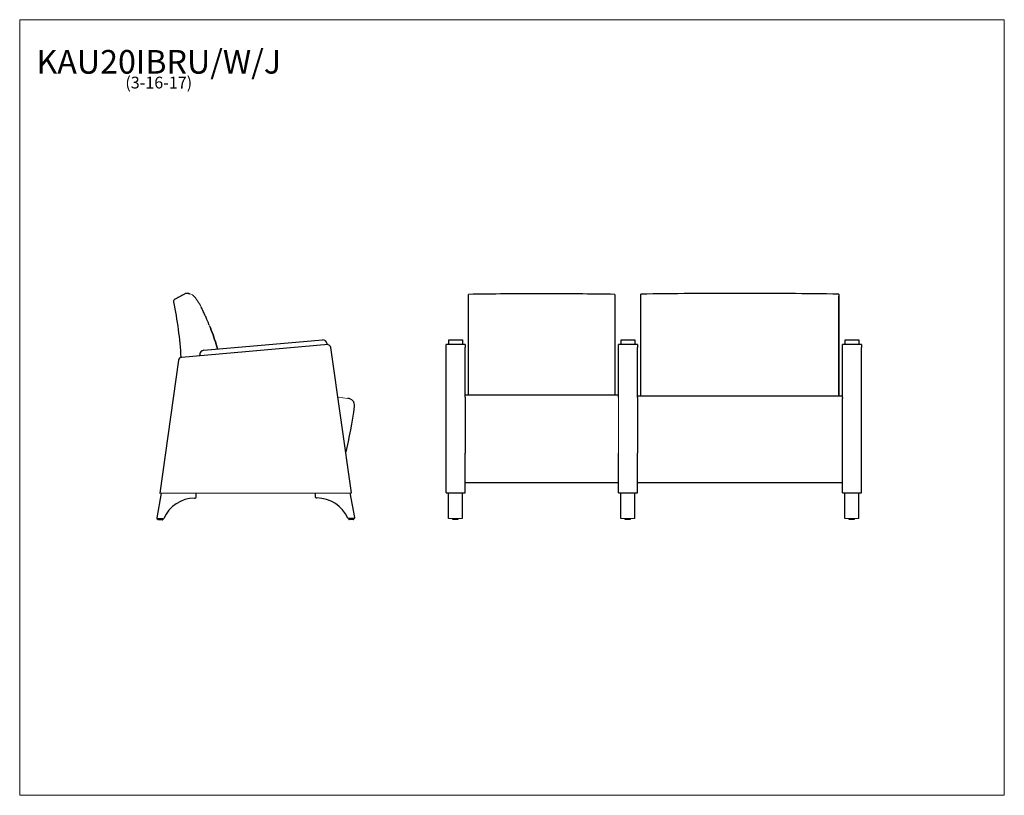
# Model space of a CAD drawing. Units: inches. Extents: x 7 to 150, y 4 to 117.
import ezdxf

# ---------------------------------------------------------------- set-up
doc = ezdxf.new("R2010")
doc.units = ezdxf.units.IN
doc.header["$LTSCALE"] = 14.285714
doc.header["$MEASUREMENT"] = 0
doc.layers.get('0').update_dxf_attribs({"lineweight": 9})
for name, color, linetype, lineweight in [('Sketch Geometry (ANSI)', 7, 'Continuous', 13), ('Symbol (ANSI)', 7, 'Continuous', 13), ('Visible (ANSI)', 7, 'Continuous', 25), ('Visible Narrow (ANSI)', 7, 'Continuous', 18)]:
    doc.layers.add(name, color=color, linetype=linetype, lineweight=lineweight)
doc.styles.add('Note Text (ANSI)', font='tahoma.ttf')

# ---------------------------------------------------------------- blocks, each defined once
blk = doc.blocks.new('Borders BEST CHAIRS A LANDSCAPE')
at = {"layer": 'Sketch Geometry (ANSI)'}
for p, q in [((10.51, 8.1875), (0.51, 8.1875)), ((0.51, 8.1875), (0.51, 0.3125)), ((10.51, 0.3125), (10.51, 8.1875)), ((0.51, 0.3125), (10.51, 0.3125))]:
    blk.add_line(p, q, dxfattribs=at)

msp = doc.modelspace()

# ---------------------------------------------------------------- linework, layer by layer
at = {"layer": 'Sketch Geometry (ANSI)'}
for p, q in [((31.9, 77.21), (32.13, 77.13)), ((32.13, 77.13), (32.36, 77.04)), ((54.89, 62.03), (53.46, 62.21)), ((94.15, 62.21), (94.15, 54.29)), ((94.15, 61.18), (94.15, 52.88))]:
    msp.add_line(p, q, dxfattribs=at)
for centre, radius, start, end in [((31.94, 76.28), 0.867, 55.9131, 60.6705), ((27.63, 72.42), 6.63, 25.4211, 43.6932)]:
    msp.add_arc(centre, radius, start, end, dxfattribs=at)
at = {"layer": 'Visible (ANSI)'}
for p, q in [((72.4, 77.1), (72.4, 77.12)), ((72.4, 76.83), (72.4, 77.1)), ((72.4, 75.29), (72.4, 76.83)), ((93.65, 77.12), (93.65, 77.1)), ((93.65, 77.1), (93.65, 76.83)), ((93.65, 76.83), (93.65, 75.29)), ((126.15, 76.29), (126.15, 76.87)), ((72.4, 75.27), (72.4, 75.29)), ((72.4, 74.03), (72.4, 75.27)), ((93.65, 75.29), (93.65, 75.27)), ((93.65, 75.27), (93.65, 74.03)), ((97.4, 75.31), (97.4, 75.33)), ((126.15, 75.33), (126.15, 75.31)), ((72.4, 73.47), (72.4, 74.03)), ((72.4, 72.68), (72.4, 73.47)), ((93.65, 74.03), (93.65, 73.47)), ((93.65, 73.47), (93.65, 72.68)), ((97.4, 72.73), (97.4, 73.53)), ((126.15, 73.53), (126.15, 72.73)), ((72.4, 72.66), (72.4, 72.68)), ((72.4, 66.93), (72.4, 72.66)), ((93.65, 72.68), (93.65, 72.66)), ((93.65, 72.66), (93.65, 66.93)), ((97.4, 72.72), (97.4, 72.73)), ((126.15, 72.73), (126.15, 72.72)), ((33.99, 69.02), (51.22, 70.51)), ((69.55, 69.94), (69.55, 70.52)), ((69.55, 70.52), (71.55, 70.52)), ((71.55, 70.52), (71.55, 69.94)), ((94.55, 69.94), (94.55, 70.52)), ((94.55, 70.52), (96.55, 70.52)), ((96.55, 70.52), (96.55, 69.94)), ((127.05, 69.94), (127.05, 70.52)), ((127.05, 70.52), (129.05, 70.52)), ((129.05, 70.52), (129.05, 69.94)), ((52.04, 69.83), (30.76, 67.99)), ((51.91, 69.82), (51.9, 69.94)), ((55.42, 48.35), (52.42, 69.41)), ((69.15, 69.41), (69.15, 69.83)), ((71.9, 69.83), (69.15, 69.83)), ((69.15, 48.35), (69.15, 69.41)), ((69.55, 69.83), (69.55, 69.94)), ((71.55, 69.83), (71.55, 69.94)), ((71.9, 69.83), (71.9, 69.41)), ((71.9, 62.19), (71.9, 69.41)), ((94.15, 69.41), (94.15, 69.83)), ((96.9, 69.83), (94.15, 69.83)), ((94.15, 62.19), (94.15, 69.41)), ((94.55, 69.83), (94.55, 69.94)), ((96.55, 69.83), (96.55, 69.94)), ((96.9, 69.83), (96.9, 69.41)), ((96.9, 62.15), (96.9, 69.41)), ((126.65, 69.41), (126.65, 69.83)), ((129.4, 69.83), (126.65, 69.83)), ((126.65, 62.15), (126.65, 69.41)), ((127.05, 69.83), (127.05, 69.94)), ((129.05, 69.83), (129.05, 69.94)), ((129.4, 69.83), (129.4, 69.41)), ((129.4, 48.35), (129.4, 69.41)), ((30.31, 67.56), (27.64, 48.3)), ((33.43, 68.22), (33.42, 68.35)), ((72.4, 66.18), (72.4, 66.93)), ((72.4, 62.49), (72.4, 66.18)), ((93.65, 66.93), (93.65, 66.18)), ((93.65, 66.18), (93.65, 62.49)), ((94.15, 62.49), (71.9, 62.49)), ((71.9, 62.19), (71.9, 62.03)), ((71.9, 62.03), (71.9, 60.9)), ((126.65, 62.38), (96.9, 62.38)), ((96.9, 62.15), (96.9, 62.03)), ((96.9, 62.03), (96.9, 60.9)), ((126.65, 62.15), (126.65, 62.03)), ((126.65, 60.9), (126.65, 62.03)), ((71.9, 60.9), (71.9, 54.07)), ((96.9, 60.9), (96.9, 54.07)), ((126.65, 54.07), (126.65, 60.9)), ((71.9, 48.35), (71.9, 54.07)), ((94.15, 48.35), (94.15, 54.07)), ((96.9, 48.35), (96.9, 54.07)), ((126.65, 48.35), (126.65, 54.07)), ((71.9, 49.85), (94.15, 49.85)), ((96.9, 49.85), (126.65, 49.85)), ((27.81, 48.3), (27.18, 44.69)), ((27.64, 48.3), (55.42, 48.35)), ((32.91, 47.81), (32.91, 48.31)), ((50.16, 48.34), (50.16, 47.84)), ((55.9, 44.75), (55.25, 48.35)), ((69.15, 48.35), (71.9, 48.35)), ((69.5, 48.35), (71.5, 48.35)), ((69.5, 44.75), (69.5, 48.35)), ((71.5, 48.35), (71.5, 44.75)), ((94.15, 48.35), (96.9, 48.35)), ((94.5, 48.35), (96.5, 48.35)), ((94.5, 44.75), (94.5, 48.35)), ((96.5, 48.35), (96.5, 44.75)), ((126.65, 48.35), (129.4, 48.35)), ((127, 48.35), (129, 48.35)), ((127, 44.75), (127, 48.35)), ((129, 48.35), (129, 44.75)), ((28.07, 44.55), (27.3, 44.55)), ((27.32, 44.45), (27.32, 44.55)), ((28.01, 44.42), (27.35, 44.42)), ((28.04, 44.45), (28.04, 44.55)), ((55.77, 44.6), (55, 44.6)), ((55.04, 44.51), (55.04, 44.6)), ((55.72, 44.48), (55.07, 44.48)), ((55.76, 44.51), (55.76, 44.6)), ((69.5, 44.6), (69.5, 44.75)), ((69.5, 44.6), (69.5, 44.6)), ((70.14, 44.51), (70.14, 44.6)), ((70.86, 44.51), (70.86, 44.6)), ((71.5, 44.75), (71.5, 44.6)), ((71.5, 44.6), (71.5, 44.6)), ((71.5, 44.55), (71.5, 44.55)), ((94.5, 44.6), (94.5, 44.75)), ((94.5, 44.6), (94.5, 44.6)), ((95.14, 44.51), (95.14, 44.6)), ((95.86, 44.51), (95.86, 44.6)), ((96.5, 44.75), (96.5, 44.6)), ((96.5, 44.6), (96.5, 44.6)), ((127, 44.6), (127, 44.75)), ((127, 44.6), (127, 44.6)), ((127.64, 44.51), (127.64, 44.6)), ((128.36, 44.51), (128.36, 44.6)), ((129, 44.75), (129, 44.6)), ((129, 44.6), (129, 44.6))]:
    msp.add_line(p, q, dxfattribs=at)
for centre, radius, start, end in [((51.27, 69.89), 0.625, 4.9433, 94.9433), ((34.04, 68.4), 0.625, 94.9433, 184.9433), ((51.93, 69.34), 0.5, 8.1102, 77.1631), ((30.8, 67.49), 0.5, 94.9433, 172.1102), ((54.88, 61.03), 1, 352.363, 89.9938), ((-13.54, 70.2), 70.03, 346.6807, 352.363), ((32.69, 42.64), 4.92, 90.3147, 156.2135), ((32.66, 47.8), 0.247, 269.797, 0.8665), ((50.4, 47.84), 0.247, 179.3539, 270.4235), ((50.4, 42.67), 4.92, 24.0069, 89.9057), ((27.3, 44.67), 0.125, 170.1102, 270.1102), ((27.35, 44.45), 0.031, 180.1102, 270.1102), ((28.01, 44.45), 0.031, 270.1102, 0.1102), ((28.07, 44.67), 0.125, 270.1102, 336.2135), ((55, 44.72), 0.125, 204.0069, 270.1102), ((55.07, 44.51), 0.031, 180.1102, 270.1102), ((55.72, 44.51), 0.031, 270.1102, 0.1102), ((55.77, 44.73), 0.125, 270.1102, 10.1102)]:
    msp.add_arc(centre, radius, start, end, dxfattribs=at)
for points, knots in [([(31.18, 77.17), (30.94, 77.04), (30.71, 76.92), (30.24, 76.66), (30, 76.53), (29.77, 76.4)], [-4.086925, -4.086925, -4.086925, -4.086925, -2.043462, -2.043462, 0, 0, 0, 0]), ([(31.55, 77.26), (31.48, 77.26), (31.42, 77.25), (31.3, 77.22), (31.24, 77.2), (31.18, 77.17)], [-0.9666733, -0.9666733, -0.9666733, -0.9666733, -0.4833331, -0.4833331, 0, 0, 0, 0]), ([(31.79, 77.24), (31.75, 77.25), (31.71, 77.26), (31.63, 77.26), (31.59, 77.26), (31.55, 77.26)], [-0.6129412, -0.6129412, -0.6129412, -0.6129412, -0.3064708, -0.3064708, 0, 0, 0, 0]), ([(97.4, 77.13), (97.4, 77.14), (97.4, 77.14), (97.4, 77.15), (97.4, 77.15), (97.4, 77.15)], [-0.6136712, -0.6136712, -0.6136712, -0.6136712, -0.3068294, -0.3068294, 0, 0, 0, 0]), ([(126.15, 77.15), (126.15, 77.15), (126.15, 77.15), (126.15, 77.14), (126.15, 77.14), (126.15, 77.13)], [-0.6136713, -0.6136713, -0.6136713, -0.6136713, -0.3068416, -0.3068416, 0, 0, 0, 0]), ([(29.77, 76.4), (29.73, 76.38), (29.7, 76.35), (29.65, 76.28), (29.63, 76.24), (29.59, 76.15), (29.58, 76.09), (29.59, 76.04)], [-1.074919, -1.074919, -1.074919, -1.074919, -0.744309, -0.744309, -0.413713, -0.413713, 0, 0, 0, 0]), ([(97.4, 76.87), (97.4, 76.93), (97.4, 76.99), (97.4, 77.08), (97.4, 77.11), (97.4, 77.13)], [-1.359686, -1.359686, -1.359686, -1.359686, -0.679901, -0.679901, 0, 0, 0, 0]), ([(97.4, 75.33), (97.4, 75.6), (97.4, 75.87), (97.4, 76.38), (97.4, 76.63), (97.4, 76.87)], [-4.630135, -4.630135, -4.630135, -4.630135, -2.315119, -2.315119, 0, 0, 0, 0]), ([(126.15, 77.13), (126.15, 77.11), (126.15, 77.08), (126.15, 76.99), (126.15, 76.93), (126.15, 76.87)], [-1.359673, -1.359673, -1.359673, -1.359673, -0.679775, -0.679775, 0, 0, 0, 0]), ([(126.15, 76.87), (126.15, 76.63), (126.15, 76.38), (126.15, 75.87), (126.15, 75.6), (126.15, 75.33)], [-4.630132, -4.630132, -4.630132, -4.630132, -2.314903, -2.314903, 0, 0, 0, 0]), ([(126.15, 75.93), (126.15, 75.97), (126.15, 76.01), (126.15, 76.1), (126.15, 76.14), (126.15, 76.22), (126.15, 76.26), (126.15, 76.29)], [-1.075093, -1.075093, -1.075093, -1.075093, -0.744447, -0.744447, -0.413806, -0.413806, 0, 0, 0, 0]), ([(126.15, 62.38), (126.15, 62.58), (126.15, 62.78), (126.15, 67.32), (126.15, 71.67), (126.15, 75.93)], [-34.655554, -34.655554, -34.655554, -34.655554, -33.138202, -33.138202, 0, 0, 0, 0]), ([(33.62, 75.27), (33.62, 75.27), (33.62, 75.27), (33.61, 75.28), (33.61, 75.28), (33.61, 75.29)], [-0.05652606, -0.05652606, -0.05652606, -0.05652606, -0.02826301, -0.02826301, 0, 0, 0, 0]), ([(34.22, 74.03), (34.12, 74.24), (34.02, 74.45), (33.82, 74.86), (33.72, 75.06), (33.62, 75.27)], [-3.488588, -3.488588, -3.488588, -3.488588, -1.744248, -1.744248, 0, 0, 0, 0]), ([(97.4, 74.08), (97.4, 74.29), (97.4, 74.49), (97.4, 74.9), (97.4, 75.11), (97.4, 75.31)], [-3.489247, -3.489247, -3.489247, -3.489247, -1.744606, -1.744606, 0, 0, 0, 0]), ([(126.15, 75.31), (126.15, 75.11), (126.15, 74.9), (126.15, 74.49), (126.15, 74.29), (126.15, 74.08)], [-3.489247, -3.489247, -3.489247, -3.489247, -1.7446, -1.7446, 0, 0, 0, 0]), ([(34.46, 73.47), (34.42, 73.57), (34.38, 73.66), (34.3, 73.85), (34.26, 73.94), (34.22, 74.03)], [-1.540426, -1.540426, -1.540426, -1.540426, -0.77022, -0.77022, 0, 0, 0, 0]), ([(34.78, 72.68), (34.72, 72.81), (34.67, 72.94), (34.56, 73.21), (34.51, 73.34), (34.46, 73.47)], [-2.184632, -2.184632, -2.184632, -2.184632, -1.092298, -1.092298, 0, 0, 0, 0]), ([(97.4, 73.53), (97.4, 73.62), (97.4, 73.71), (97.4, 73.9), (97.4, 73.99), (97.4, 74.08)], [-1.540544, -1.540544, -1.540544, -1.540544, -0.770285, -0.770285, 0, 0, 0, 0]), ([(126.15, 74.08), (126.15, 73.99), (126.15, 73.9), (126.15, 73.71), (126.15, 73.62), (126.15, 73.53)], [-1.540544, -1.540544, -1.540544, -1.540544, -0.770256, -0.770256, 0, 0, 0, 0]), ([(34.78, 72.66), (34.78, 72.66), (34.78, 72.67), (34.78, 72.67), (34.78, 72.67), (34.78, 72.68)], [-0.03792807, -0.03792807, -0.03792807, -0.03792807, -0.01896403, -0.01896403, 0, 0, 0, 0]), ([(35.99, 69.2), (35.93, 69.43), (35.86, 69.67), (35.51, 70.81), (35.18, 71.7), (34.82, 72.58)], [-9.482813, -9.482813, -9.482813, -9.482813, -7.613206, -7.613206, -0.383647, -0.383647, -0.383647, -0.383647]), ([(34.82, 72.58), (35.18, 71.7), (35.51, 70.81), (35.86, 69.67), (35.93, 69.43), (35.99, 69.2)], [-14.849269, -14.849269, -14.849269, -14.849269, -7.614746, -7.614746, -5.747908, -5.747908, -5.747908, -5.747908]), ([(97.4, 66.99), (97.4, 67.98), (97.4, 68.95), (97.4, 70.86), (97.4, 71.8), (97.4, 72.72)], [-15.230722, -15.230722, -15.230722, -15.230722, -7.613206, -7.613206, 0, 0, 0, 0]), ([(126.15, 72.72), (126.15, 71.8), (126.15, 70.86), (126.15, 68.95), (126.15, 67.98), (126.15, 66.99)], [-15.230711, -15.230711, -15.230711, -15.230711, -7.614746, -7.614746, 0, 0, 0, 0]), ([(97.4, 66.25), (97.4, 66.37), (97.4, 66.5), (97.4, 66.75), (97.4, 66.87), (97.4, 66.99)], [-1.922315, -1.922315, -1.922315, -1.922315, -0.961175, -0.961175, 0, 0, 0, 0]), ([(97.4, 62.38), (97.4, 62.99), (97.4, 63.61), (97.4, 64.9), (97.4, 65.57), (97.4, 66.25)], [-9.840438, -9.840438, -9.840438, -9.840438, -5.168915, -5.168915, 0, 0, 0, 0]), ([(126.15, 66.99), (126.15, 66.87), (126.15, 66.75), (126.15, 66.5), (126.15, 66.37), (126.15, 66.25)], [-1.922315, -1.922315, -1.922315, -1.922315, -0.961137, -0.961137, 0, 0, 0, 0]), ([(126.15, 66.25), (126.15, 65.57), (126.15, 64.9), (126.15, 63.61), (126.15, 62.99), (126.15, 62.38)], [-10.338499, -10.338499, -10.338499, -10.338499, -5.169066, -5.169066, -0.498066, -0.498066, -0.498066, -0.498066]), ([(70.86, 44.51), (70.86, 44.5), (70.86, 44.5), (70.86, 44.49), (70.86, 44.49), (70.85, 44.49), (70.85, 44.48), (70.85, 44.48), (70.84, 44.48), (70.84, 44.48), (70.84, 44.48), (70.84, 44.48), (70.84, 44.48), (70.83, 44.48), (70.83, 44.48), (70.83, 44.48), (70.83, 44.48), (70.83, 44.48), (70.83, 44.48), (70.83, 44.48), (70.83, 44.48), (70.83, 44.48), (70.83, 44.48), (70.83, 44.48), (70.83, 44.48), (70.82, 44.48), (70.81, 44.48), (70.78, 44.48), (70.76, 44.48), (70.71, 44.48), (70.68, 44.48), (70.62, 44.48), (70.59, 44.48), (70.52, 44.48), (70.48, 44.48), (70.41, 44.48), (70.38, 44.48), (70.32, 44.48), (70.29, 44.48), (70.24, 44.48), (70.22, 44.48), (70.19, 44.48), (70.18, 44.48), (70.17, 44.48), (70.17, 44.48), (70.17, 44.48), (70.17, 44.48), (70.17, 44.48), (70.17, 44.48), (70.17, 44.48), (70.17, 44.48), (70.17, 44.48), (70.17, 44.48), (70.17, 44.48), (70.16, 44.48), (70.16, 44.48), (70.16, 44.48), (70.16, 44.48), (70.16, 44.48), (70.15, 44.48), (70.15, 44.49), (70.15, 44.49), (70.14, 44.49), (70.14, 44.5), (70.14, 44.5), (70.14, 44.51)], [0, 0, 0, 0, 0.025547, 0.025547, 0.050631, 0.050631, 0.075726, 0.075726, 0.088092, 0.088092, 0.100193, 0.100193, 0.109718, 0.109718, 0.114257, 0.114257, 0.119775, 0.119775, 0.12572, 0.12572, 0.136087, 0.136087, 0.162142, 0.162142, 0.240266, 0.240266, 0.476807, 0.476807, 0.749914, 0.749914, 1.016137, 1.016137, 1.282194, 1.282194, 1.548173, 1.548173, 1.814137, 1.814137, 2.080119, 2.080119, 2.346179, 2.346179, 2.612558, 2.612558, 2.669947, 2.669947, 2.69792, 2.69792, 2.705462, 2.705462, 2.709251, 2.709251, 2.714599, 2.714599, 2.720802, 2.720802, 2.731167, 2.731167, 2.749261, 2.749261, 2.773303, 2.773303, 2.798351, 2.798351, 2.821648, 2.821648, 2.821648, 2.821648]), ([(95.86, 44.51), (95.86, 44.5), (95.86, 44.5), (95.86, 44.49), (95.86, 44.49), (95.85, 44.49), (95.85, 44.48), (95.85, 44.48), (95.84, 44.48), (95.84, 44.48), (95.84, 44.48), (95.84, 44.48), (95.84, 44.48), (95.83, 44.48), (95.83, 44.48), (95.83, 44.48), (95.83, 44.48), (95.83, 44.48), (95.83, 44.48), (95.83, 44.48), (95.83, 44.48), (95.83, 44.48), (95.83, 44.48), (95.83, 44.48), (95.83, 44.48), (95.82, 44.48), (95.81, 44.48), (95.78, 44.48), (95.76, 44.48), (95.71, 44.48), (95.68, 44.48), (95.62, 44.48), (95.59, 44.48), (95.52, 44.48), (95.48, 44.48), (95.41, 44.48), (95.38, 44.48), (95.32, 44.48), (95.29, 44.48), (95.24, 44.48), (95.22, 44.48), (95.19, 44.48), (95.18, 44.48), (95.17, 44.48), (95.17, 44.48), (95.17, 44.48), (95.17, 44.48), (95.17, 44.48), (95.17, 44.48), (95.17, 44.48), (95.17, 44.48), (95.17, 44.48), (95.17, 44.48), (95.17, 44.48), (95.16, 44.48), (95.16, 44.48), (95.16, 44.48), (95.16, 44.48), (95.16, 44.48), (95.15, 44.48), (95.15, 44.49), (95.15, 44.49), (95.14, 44.49), (95.14, 44.5), (95.14, 44.5), (95.14, 44.51)], [0, 0, 0, 0, 0.025547, 0.025547, 0.050631, 0.050631, 0.075726, 0.075726, 0.088092, 0.088092, 0.100193, 0.100193, 0.109718, 0.109718, 0.114257, 0.114257, 0.119775, 0.119775, 0.12572, 0.12572, 0.136087, 0.136087, 0.162142, 0.162142, 0.240266, 0.240266, 0.476807, 0.476807, 0.749914, 0.749914, 1.016137, 1.016137, 1.282194, 1.282194, 1.548173, 1.548173, 1.814137, 1.814137, 2.080119, 2.080119, 2.346179, 2.346179, 2.612558, 2.612558, 2.669947, 2.669947, 2.69792, 2.69792, 2.705462, 2.705462, 2.709251, 2.709251, 2.714599, 2.714599, 2.720802, 2.720802, 2.731167, 2.731167, 2.749261, 2.749261, 2.773303, 2.773303, 2.798351, 2.798351, 2.821648, 2.821648, 2.821648, 2.821648]), ([(128.36, 44.51), (128.36, 44.5), (128.36, 44.5), (128.36, 44.49), (128.36, 44.49), (128.35, 44.49), (128.35, 44.48), (128.35, 44.48), (128.34, 44.48), (128.34, 44.48), (128.34, 44.48), (128.34, 44.48), (128.34, 44.48), (128.33, 44.48), (128.33, 44.48), (128.33, 44.48), (128.33, 44.48), (128.33, 44.48), (128.33, 44.48), (128.33, 44.48), (128.33, 44.48), (128.33, 44.48), (128.33, 44.48), (128.33, 44.48), (128.33, 44.48), (128.32, 44.48), (128.31, 44.48), (128.28, 44.48), (128.26, 44.48), (128.21, 44.48), (128.18, 44.48), (128.12, 44.48), (128.09, 44.48), (128.02, 44.48), (127.98, 44.48), (127.91, 44.48), (127.88, 44.48), (127.82, 44.48), (127.79, 44.48), (127.74, 44.48), (127.72, 44.48), (127.69, 44.48), (127.68, 44.48), (127.67, 44.48), (127.67, 44.48), (127.67, 44.48), (127.67, 44.48), (127.67, 44.48), (127.67, 44.48), (127.67, 44.48), (127.67, 44.48), (127.67, 44.48), (127.67, 44.48), (127.67, 44.48), (127.66, 44.48), (127.66, 44.48), (127.66, 44.48), (127.66, 44.48), (127.66, 44.48), (127.65, 44.48), (127.65, 44.49), (127.65, 44.49), (127.64, 44.49), (127.64, 44.5), (127.64, 44.5), (127.64, 44.51)], [0, 0, 0, 0, 0.025547, 0.025547, 0.050631, 0.050631, 0.075726, 0.075726, 0.088092, 0.088092, 0.100193, 0.100193, 0.109718, 0.109718, 0.114257, 0.114257, 0.119775, 0.119775, 0.12572, 0.12572, 0.136087, 0.136087, 0.162142, 0.162142, 0.240266, 0.240266, 0.476807, 0.476807, 0.749914, 0.749914, 1.016137, 1.016137, 1.282194, 1.282194, 1.548173, 1.548173, 1.814137, 1.814137, 2.080119, 2.080119, 2.346179, 2.346179, 2.612558, 2.612558, 2.669947, 2.669947, 2.69792, 2.69792, 2.705462, 2.705462, 2.709251, 2.709251, 2.714599, 2.714599, 2.720802, 2.720802, 2.731167, 2.731167, 2.749261, 2.749261, 2.773303, 2.773303, 2.798351, 2.798351, 2.821648, 2.821648, 2.821648, 2.821648])]:
    msp.add_open_spline(points, degree=3, knots=knots, dxfattribs=at)
for points in [[(31.79, 77.24), (31.79, 77.24), (31.82, 77.23), (31.9, 77.21)], [(31.9, 77.21), (31.82, 77.23), (31.79, 77.24), (31.79, 77.24)], [(83.03, 77.21), (79.48, 77.21), (75.94, 77.18), (72.4, 77.12)], [(93.65, 77.12), (90.11, 77.18), (86.57, 77.21), (83.03, 77.21)], [(111.77, 77.26), (106.98, 77.26), (102.18, 77.23), (97.4, 77.15)], [(126.15, 77.15), (121.36, 77.23), (116.57, 77.26), (111.77, 77.26)], [(29.59, 76.04), (30.15, 73.38), (30.51, 70.68), (30.67, 67.97)]]:
    msp.add_open_spline(points, degree=3, dxfattribs=at)
at = {"layer": 'Visible Narrow (ANSI)'}
for p, q in [((71.9, 49.85), (94.15, 49.85)), ((96.9, 49.85), (126.65, 49.85)), ((69.5, 44.6), (71.5, 44.6)), ((94.5, 44.6), (96.5, 44.6)), ((127, 44.6), (129, 44.6))]:
    msp.add_line(p, q, dxfattribs=at)

# ---------------------------------------------------------------- block references
at = {"xscale": 14.28571428571428, "yscale": 14.28571428571428, "zscale": 14.28571428571428}
msp.add_blockref('Borders BEST CHAIRS A LANDSCAPE', (0, 0), dxfattribs=at)

# ---------------------------------------------------------------- texts
at = {"layer": 'Symbol (ANSI)', "insert": (27.46, 112.57), "char_height": 1.7143, "width": 34.2163, "attachment_point": 2, "line_spacing_factor": 0.677456, "style": 'Note Text (ANSI)'}
msp.add_mtext('{\\H2.00002x;KAU20IBRU/W/J\\P\\H0.5x;(3-16-17)\\H2.19074x; }', dxfattribs=at)

doc.saveas('drawing.dxf')
